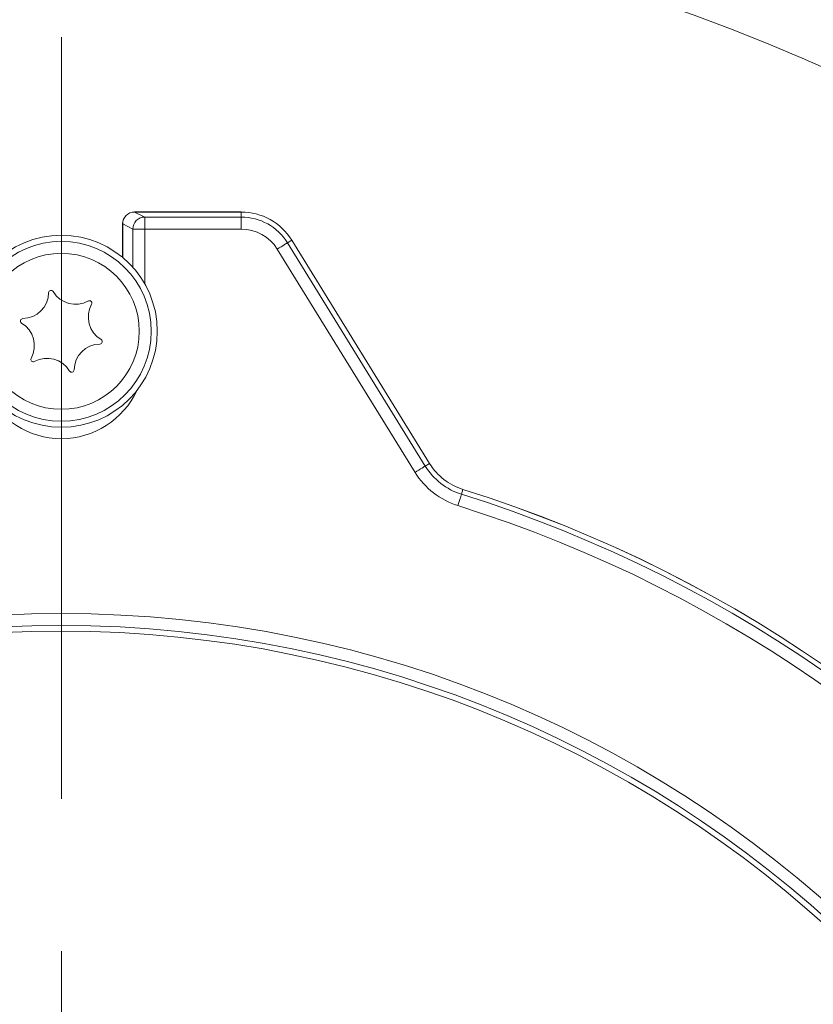
# Model space of a CAD drawing. Extents: x -6515 to -3973, y -1308 to 1953.
# Drawn here: x -5960 to -5894, y -626 to -544 of the extents above; entities that cross this region are included whole.
import ezdxf

# ---------------------------------------------------------------- set-up
doc = ezdxf.new("R2010")
doc.units = 0
doc.header["$LTSCALE"] = 5
doc.linetypes.add('CENTERX2', pattern=[20.32, 12.7, -2.54, 2.54, -2.54])
doc.layers.add('Bemaßungen(Brunner)', color=7, linetype='Continuous', lineweight=25)
doc.layers.add('SLD-0', color=7, linetype='Continuous')
doc.styles.add('Brunner 2014', font='arial.ttf', dxfattribs={"height": 35})
doc.dimstyles.new('Brunner 2014', dxfattribs={"dimscale": 5, "dimtxt": 35, "dimasz": 5, "dimexe": 3.175, "dimexo": 0, "dimgap": 0.762, "dimtad": 1, "dimdec": 0, "dimrnd": 1e-08, "dimtxsty": 'Brunner 2014', "dimcen": 0.09, "dimdle": 10, "dimclrd": 7, "dimclre": 7, "dimclrt": 7, "dimadec": 1, "dimazin": 2, "dimtfac": 0.666667, "dimtdec": 0, "dimtmove": 0, "dimatfit": 3, "dimldrblk": 'Filled-1', "dimfxl": 1, "dimtolj": 1, "dimlwd": 5, "dimlwe": 5, "dimarcsym": 0})
doc.dimstyles.new('STANDARD-Brunner-IIGroßer Text', dxfattribs={"dimscale": 5, "dimtxt": 35, "dimasz": 5, "dimexe": 3.175, "dimexo": 0, "dimgap": 0.762, "dimtad": 1, "dimdec": 0, "dimrnd": 1e-08, "dimtxsty": 'Brunner 2014', "dimcen": 0.09, "dimdle": 10, "dimclrd": 7, "dimclre": 7, "dimclrt": 7, "dimadec": 1, "dimazin": 2, "dimtfac": 0.666667, "dimtdec": 0, "dimtmove": 0, "dimatfit": 3, "dimldrblk": 'Filled-1', "dimfxl": 1, "dimtolj": 1, "dimlwd": 5, "dimlwe": 5, "dimarcsym": 0})

# ---------------------------------------------------------------- blocks, each defined once
blk = doc.blocks.new('*D83')
at = {"layer": 'Defpoints', "color": 0, "lineweight": 5, "transparency": 16777216}
for p in [(-6038.267, -651.986), (-5875.473, -728.786)]:
    blk.add_point(p, dxfattribs=at)
at = {"layer": 'SLD-0', "color": 7, "lineweight": 5, "transparency": 16777216}
for p, q in [((-6515.499, -426.846), (-6060.877, -641.319)), ((-5875.473, -728.786), (-6038.267, -651.986)), ((-5852.863, -739.452), (-5830.253, -750.119))]:
    blk.add_line(p, q, dxfattribs=at)
for points in [[(-6059.099, -637.551), (-6062.655, -645.088), (-6038.267, -651.986)], [(-5851.085, -735.684), (-5854.641, -743.221), (-5875.473, -728.786)]]:
    blk.add_solid(points, dxfattribs=at)
at = {"layer": 'SLD-0', "color": 1, "lineweight": 9, "transparency": 16777216, "insert": (-6494.343, -390.931), "char_height": 35, "attachment_point": 1, "rotation": 334.74384, "style": 'Brunner 2014'}
blk.add_mtext('\\A1;%%C160/180/200', dxfattribs=at)
blk = doc.blocks.new('Filled-1')
at = {"color": 0}
for p, q in [((0, 0), (-1, 0.1667)), ((-1, 0.1667), (-1, -0.1667)), ((-1, 0), (0, 0)), ((-1, -0.1667), (0, 0))]:
    blk.add_line(p, q, dxfattribs=at)
at = {"color": 0, "flags": 128}
blk.add_lwpolyline([(-1, -0.1667), (0, 0), (-1, 0.1667), (-1, -0.1667)], dxfattribs=at)
at = {"color": 0}
blk.add_solid([(-1, -0.1667), (0, 0), (-1, 0.1667), (-1, -0.1667)], dxfattribs=at)
blk = doc.blocks.new('*D95')
at = {"layer": 'Bemaßungen(Brunner)', "color": 7, "linetype": 'Continuous', "lineweight": 5, "transparency": 16777216}
for p, q in [((-6451.4, -576.805), (-6199.551, -634.648)), ((-5738.554, -740.528), (-6175.186, -640.244)), ((-5714.189, -746.124), (-5689.823, -751.72))]:
    blk.add_line(p, q, dxfattribs=at)
at = {"layer": 'Bemaßungen(Brunner)', "color": 7, "lineweight": 5, "transparency": 16777216}
for points in [[(-6198.619, -630.587), (-6200.484, -638.709), (-6175.186, -640.244)], [(-5713.256, -742.063), (-5715.121, -750.185), (-5738.554, -740.528)]]:
    blk.add_solid(points, dxfattribs=at)
at = {"layer": 'Defpoints', "color": 0, "lineweight": 5, "transparency": 16777216}
for p in [(-6175.186, -640.244), (-5738.554, -740.528)]:
    blk.add_point(p, dxfattribs=at)
at = {"layer": 'Bemaßungen(Brunner)', "color": 7, "lineweight": 9, "transparency": 16777216, "insert": (-6386.339, -568.499), "char_height": 35, "attachment_point": 5, "rotation": 347.06491, "style": 'Brunner 2014'}
blk.add_mtext('\\A1;∅448', dxfattribs=at)

msp = doc.modelspace()

# ---------------------------------------------------------------- linework, layer by layer
at = {"color": 7, "linetype": 'Continuous', "lineweight": 9}
for p, q in [((-5941.87, -560.44), (-5950.759, -560.44)), ((-5950.759, -560.441), (-5950.759, -560.44)), ((-5950.759, -560.441), (-5949.919, -560.86)), ((-5941.87, -560.441), (-5950.759, -560.441)), ((-5941.87, -560.441), (-5941.87, -560.44)), ((-5941.87, -560.441), (-5941.87, -560.86)), ((-5951.759, -561.44), (-5951.759, -564.231)), ((-5951.754, -561.44), (-5951.759, -561.44)), ((-5950.913, -561.859), (-5951.754, -561.44)), ((-5951.754, -561.44), (-5951.754, -564.236)), ((-5949.919, -560.86), (-5941.87, -560.86)), ((-5941.87, -561.859), (-5941.87, -560.86)), ((-5949.919, -561.859), (-5950.913, -561.859)), ((-5950.913, -565.046), (-5950.913, -561.859)), ((-5941.87, -561.859), (-5949.919, -561.859)), ((-5949.919, -561.859), (-5949.919, -566.426)), ((-5937.662, -562.788), (-5938.019, -563.008)), ((-5938.019, -563.008), (-5926.528, -581.62)), ((-5937.662, -562.788), (-5937.661, -562.787)), ((-5926.171, -581.399), (-5937.662, -562.788)), ((-5926.17, -581.399), (-5937.661, -562.787)), ((-5927.378, -582.144), (-5938.869, -563.533)), ((-5926.171, -581.399), (-5926.528, -581.62)), ((-5926.171, -581.399), (-5926.17, -581.399)), ((-5923.382, -583.567), (-5923.508, -583.967))]:
    msp.add_line(p, q, dxfattribs=at)
at = {"color": 7, "linetype": 'Continuous', "lineweight": 9, "flags": 128}
for points in [[(-5949.919, -561.859), (-5949.919, -561.67), (-5949.919, -561.488), (-5949.919, -561.32), (-5949.919, -561.171), (-5949.919, -561.046), (-5949.919, -560.951), (-5949.919, -560.888), (-5949.919, -560.86)], [(-5938.869, -563.533), (-5938.708, -563.434), (-5938.554, -563.338), (-5938.41, -563.25), (-5938.283, -563.171), (-5938.177, -563.106), (-5938.096, -563.056), (-5938.043, -563.023), (-5938.019, -563.008)], [(-5927.378, -582.144), (-5927.217, -582.045), (-5927.062, -581.95), (-5926.919, -581.861), (-5926.792, -581.783), (-5926.686, -581.717), (-5926.605, -581.667), (-5926.552, -581.634), (-5926.528, -581.62)], [(-5923.806, -584.92), (-5923.75, -584.74), (-5923.695, -584.567), (-5923.645, -584.406), (-5923.6, -584.263), (-5923.563, -584.145), (-5923.535, -584.054), (-5923.516, -583.994), (-5923.508, -583.967)]]:
    msp.add_lwpolyline(points, dxfattribs=at)
at = {"color": 7, "linetype": 'Continuous', "lineweight": 9}
for centre, radius in [((-5956.87, -690.386), 224), ((-5956.87, -570.386), 8), ((-5956.87, -570.386), 7.5), ((-5956.87, -570.386), 6.5), ((-5956.87, -690.386), 96.473), ((-5956.87, -690.386), 95.474), ((-5956.87, -690.386), 95)]:
    msp.add_circle(centre, radius, dxfattribs=at)
for centre, radius, start, end in [((-5956.87, -690.386), 155.568, 159.84481, 110.15519), ((-5950.759, -561.44), 1, 90, 180), ((-5950.751, -561.444), 1.003, 90.48434, 179.75191), ((-5941.87, -565.386), 4.945, 31.69246, 90), ((-5949.91, -561.863), 1.003, 90.48417, 179.75209), ((-5941.87, -565.386), 4.526, 31.69246, 90), ((-5941.87, -565.386), 3.527, 31.69246, 90), ((-5960.13, -567.126), 2.2, 271.15512, 358.84488), ((-5957.731, -567.174), 0.2, 31.15512, 178.84488), ((-5955.677, -565.932), 2.2, 211.15512, 298.84488), ((-5954.519, -568.035), 0.2, 331.15512, 118.84488), ((-5952.417, -569.193), 2.2, 151.15512, 238.84488), ((-5960.082, -569.525), 0.2, 91.15512, 238.84488), ((-5961.323, -571.579), 2.2, 331.15512, 58.84488), ((-5953.658, -571.246), 0.2, 271.15512, 58.84488), ((-5953.61, -573.646), 2.2, 91.15512, 178.84488), ((-5959.221, -572.737), 0.2, 151.15512, 298.84488), ((-5958.063, -574.839), 2.2, 31.15512, 118.84488), ((-5956.009, -573.598), 0.2, 211.15512, 358.84488), ((-5956.87, -572.386), 6.951, 204.83223, 335.16777), ((-5921.87, -578.744), 5.474, 211.69246, 252.59372), ((-5921.87, -578.744), 5.055, 211.69246, 252.59372), ((-5921.87, -578.744), 6.473, 211.69246, 252.59372), ((-5956.87, -690.386), 111.946, 0, 72.59372), ((-5956.87, -690.386), 111.945, 287.40628, 72.59372), ((-5956.87, -690.386), 111.526, 287.40628, 72.59372), ((-5956.87, -690.386), 110.527, 287.40628, 72.59372)]:
    msp.add_arc(centre, radius, start, end, dxfattribs=at)
at = {"layer": 'SLD-0', "color": 0, "linetype": 'CENTERX2', "lineweight": 9}
msp.add_line((-5956.87, -545.853), (-5956.87, -897.886), dxfattribs=at)

# ---------------------------------------------------------------- dimensions: what is measured, and where the dimension line sits
at = {"layer": 'Bemaßungen(Brunner)', "lineweight": 9}
dim = msp.add_diameter_dim_2p(p1=(-5738.554, -740.528), p2=(-6175.186, -640.244), dimstyle='Brunner 2014', dxfattribs=at)
dim.commit()
dim.dimension.update_dxf_attribs({"geometry": '*D95', "text_midpoint": (-6391.411, -590.583), "dimtype": 163})
at = {"layer": 'SLD-0', "color": 7, "lineweight": 9}
dim = msp.add_diameter_dim_2p(p1=(-5875.473, -728.786), p2=(-6038.267, -651.986), text='%%C160/180/200', dimstyle='STANDARD-Brunner-IIGroßer Text', override={"dimclrt": 1}, dxfattribs=at)
dim.commit()
dim.dimension.update_dxf_attribs({"geometry": '*D83', "text_midpoint": (-6373.852, -493.67), "dimtype": 163})

doc.saveas('drawing.dxf')
